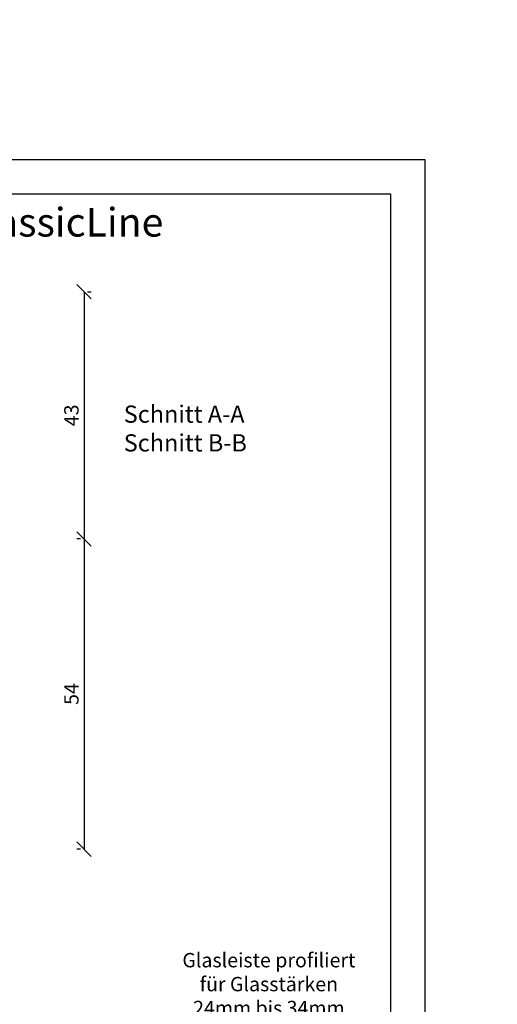
# Model space of a CAD drawing. Units: millimetres. Extents: x 0 to 960, y -250 to 321.
# Drawn here: x 639 to 723, y 150 to 321 of the extents above; entities that cross this region are included whole.
import ezdxf

# ---------------------------------------------------------------- set-up
doc = ezdxf.new("R2010")
doc.units = ezdxf.units.MM
doc.header["$LTSCALE"] = 10
doc.layers.add('Bemaßung', color=1, linetype='Continuous')
doc.layers.add('Schraffur', color=251, linetype='Continuous')
doc.styles.add('RomanS', font='romans.shx', dxfattribs={"width": 0.7})
doc.dimstyles.new('IDEAL Holz', dxfattribs={"dimtxt": 2.5, "dimasz": 2.5, "dimexe": 1.25, "dimexo": 0.625, "dimtad": 1, "dimdec": 1, "dimtxsty": 'RomanS', "dimblk": 'OBLIQUE', "dimcen": 2.5, "dimadec": 0, "dimazin": 0, "dimtfac": 1, "dimtdec": 1, "dimtmove": 0, "dimatfit": 3, "dimldrblk": 'OBLIQUE', "dimfxl": 1, "dimarcsym": 0})

# ---------------------------------------------------------------- blocks, each defined once
blk = doc.blocks.new('_Oblique')
at = {"color": 0, "linetype": 'ByBlock', "lineweight": -2}
blk.add_line((-0.5, -0.5), (0.5, 0.5), dxfattribs=at)
blk = doc.blocks.new('*D22')
at = {"layer": 'Bemaßung', "color": 0, "lineweight": -2}
for p, q in [((650.620786318147, 274.0281332525129), (650.6207863181469, 231.0287278712268)), ((651.2457863181468, 274.0281332525129), (651.870786318147, 274.0281332525129)), ((649.9957863181467, 231.0287278712268), (649.3707863181469, 231.0287278712268))]:
    blk.add_line(p, q, dxfattribs=at)
at = {"layer": 'Defpoints', "color": 0}
for p in [(650.6207863181469, 274.0281332525129), (650.6207863181469, 231.0287278712268), (650.6207863181469, 231.0287278712268)]:
    blk.add_point(p, dxfattribs=at)
at = {"layer": 'Bemaßung', "color": 0, "lineweight": -2, "xscale": 2.5, "yscale": 2.5, "zscale": 2.5}
for p, rotation in [((650.620786318147, 274.0281332525129), 90), ((650.6207863181469, 231.0287278712268), 270)]:
    blk.add_blockref('_Oblique', p, dxfattribs=dict(at, rotation=rotation))
at = {"layer": 'Bemaßung', "color": 0, "insert": (648.7457863181467, 252.52843056187), "char_height": 2.5, "attachment_point": 5, "rotation": 90, "style": 'RomanS'}
blk.add_mtext('43', dxfattribs=at)
blk = doc.blocks.new('*D23')
at = {"layer": 'Bemaßung', "color": 0, "lineweight": -2}
for p, q in [((649.9957863181467, 231.0287278712268), (649.3707863181469, 231.0287278712268)), ((650.6207863181469, 231.0287278712268), (650.6207863181469, 177.028133252513)), ((649.9957863181467, 177.028133252513), (649.3707863181469, 177.028133252513))]:
    blk.add_line(p, q, dxfattribs=at)
at = {"layer": 'Defpoints', "color": 0}
for p in [(650.6207863181469, 231.0287278712268), (650.6207863181469, 177.028133252513), (650.6207863181469, 177.028133252513)]:
    blk.add_point(p, dxfattribs=at)
at = {"layer": 'Bemaßung', "color": 0, "lineweight": -2, "xscale": 2.5, "yscale": 2.5, "zscale": 2.5}
for p, rotation in [((650.6207863181469, 231.0287278712268), 90), ((650.6207863181469, 177.028133252513), 270)]:
    blk.add_blockref('_Oblique', p, dxfattribs=dict(at, rotation=rotation))
at = {"layer": 'Bemaßung', "color": 0, "insert": (648.7457863181467, 204.0284305618701), "char_height": 2.5, "attachment_point": 5, "rotation": 90, "style": 'RomanS'}
blk.add_mtext('54', dxfattribs=at)

msp = doc.modelspace()

# ---------------------------------------------------------------- hatches: boundary and pattern name
at = {"layer": 'Schraffur'}
h = msp.add_hatch(dxfattribs=at)
h.set_pattern_fill('STEEL', color=20, scale=2, angle=90, style=0)
h.set_pattern_definition([(135, (783.1651939233429, 138.108065075268), (-4.490128060534575, -4.490128060534575), []), (135, (779.9901939233437, 138.108065075268), (-4.490128060534575, -4.490128060534575), [])])
h.paths.add_polyline_path([(538.0212688659569, 191.5821684990471), (538.0212688659569, 206.7602975322063), (533.0212688659569, 206.7602975322063, 0.4142135623730951), (532.0212688659569, 205.7602975322063), (532.0212688659569, 193.7602975322069, -0.5205670505517807), (529.3372285793049, 191.8809122906349), (524.5750070027228, 193.6142191934914, -0.1862609181710595), (517.521268865957, 199.7680454372179, 0.2679491924310867), (516.021268865957, 197.1699692258648), (516.021268865957, 191.5460679855014, 0.1565381586257837), (525.62503668204, 187.5812645039483, 0.1575756849692508), (515.968789489572, 183.5718886365708), (515.968789489572, 181.5281330888773), (515.968789489572, 177.5980588203785, 0.3152987888789524), (524.5225276263379, 165.3820547501624), (529.2847492029302, 163.6487478473018), (529.3271274333059, 163.6338601926059, 0.4333251351538615), (531.900641142151, 165.010494998672), (531.9794437203248, 165.3045902241845, -0.339454258863493), (534.8772211991928, 167.5281330888772), (535.468789489573, 167.5281330888769), (535.9687894895729, 168.0281330888771), (535.9687894895729, 181.5281330888768), (538.0212688659569, 181.5281330888768), (538.0212688659569, 183.5803605088492, 0.1573788371130119), (528.37496331796, 187.5812645039483, 0.157378837113004)])
h.paths.add_polyline_path([(860.169656702285, 321.3861981641457), (864.2529900356176, 321.3861981641457), (864.2529900356176, 317.6361981641456), (860.169656702285, 317.6361981641456)], flags=9)
h.paths.add_polyline_path([(519.4646748367801, 172.8751555321193), (525.2146748367797, 172.8751555321193), (525.2146748367797, 169.1251555321193), (519.4646748367801, 169.1251555321193)], flags=24)

# ---------------------------------------------------------------- linework, layer by layer
for points in [[(500, 0), (710, 0), (710, 297), (500, 297)], [(506, 6), (704, 6), (704, 291), (506, 291)]]:
    msp.add_lwpolyline(points, close=True)

# ---------------------------------------------------------------- texts
at = {"insert": (508.989289813916, 288.6378241102486), "char_height": 5, "width": 179.758647155713, "attachment_point": 1}
msp.add_mtext('{\\fArial|b1|i0|c0|p34;Holzfenster IDEAL IV68\\fArial|b1|i1|c0|p34;reno\\fArial|b1|i0|c0|p34; - \\fArial|b0|i0|c0|p34;Variante ClassicLine\\fArial|b1|i0|c0|p34;\\PFIB Seitenteil / Ober- / Unterlicht\\fArial|b0|i0|c0|p34;\\H0.6x;\\P\\fArial|b1|i0|c0|p34;mit Blendrahmeneinlegern\\Pohne Regenschiene / \\PRenovierungsfenster\\P\\fArial|b0|i0|c0|p34;Glasstärken 18mm bis 36mm\\P\\PVertikalschnitt A-A\\PHorizontalschnitt B-B}', dxfattribs=at)
at = {"insert": (682.7919175700237, 153.2226398365622), "char_height": 2.5, "width": 32.45222712164236, "attachment_point": 5, "style": 'RomanS'}
msp.add_mtext('Glasleiste profiliert\\Pfür Glasstärken 24mm bis 34mm', dxfattribs=at)
at = {"layer": 'Bemaßung', "insert": (657.52842968149, 254.238804941291), "char_height": 3, "width": 36.79799837613519, "attachment_point": 1}
msp.add_mtext('{\\Fromans|c0;Schnitt A-A\\PSchnitt B-B}', dxfattribs=at)

# ---------------------------------------------------------------- dimensions: what is measured, and where the dimension line sits
at = {"layer": 'Bemaßung'}
for base, p1, p2, picture, middle in [((650.6207863181469, 231.0287278712268), (650.6207863181469, 274.0281332525129), (650.6207863181469, 231.0287278712268), '*D22', (648.7457863181467, 252.52843056187)), ((650.6207863181469, 177.028133252513), (650.6207863181469, 231.0287278712268), (650.6207863181469, 177.028133252513), '*D23', (648.7457863181467, 204.0284305618701))]:
    dim = msp.add_linear_dim(base=base, p1=p1, p2=p2, angle=90, dimstyle='IDEAL Holz', dxfattribs=at)
    dim.commit()
    dim.dimension.update_dxf_attribs({"geometry": picture, "text_midpoint": middle})

doc.saveas('drawing.dxf')
